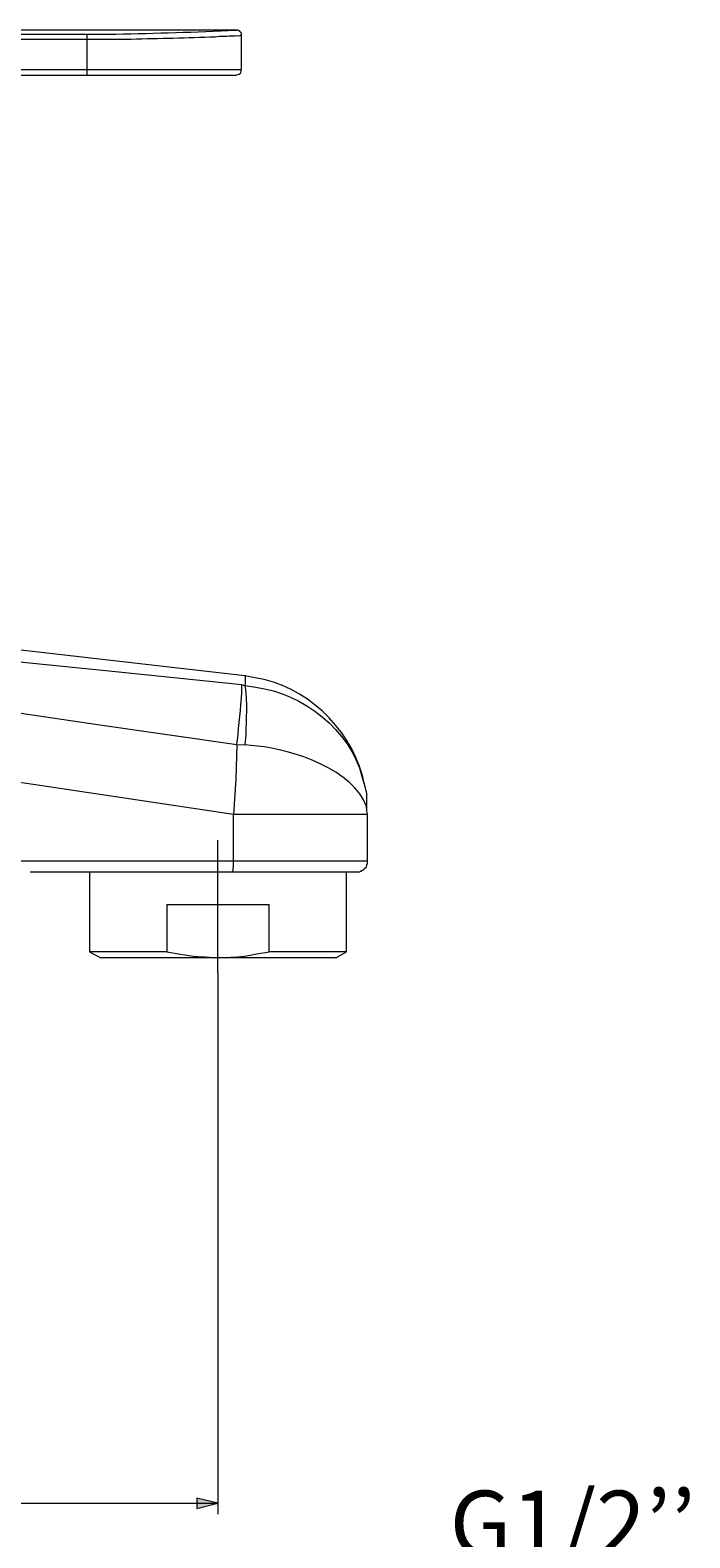
# Model space of a CAD drawing. Units: millimetres. Extents: x 42 to 273, y -184 to -44.
# Drawn here: x 229 to 254, y -101 to -44 of the extents above; entities that cross this region are included whole.
import ezdxf

# ---------------------------------------------------------------- set-up
doc = ezdxf.new("R2010")
doc.units = ezdxf.units.MM
doc.header["$MEASUREMENT"] = 0
doc.layers.add('Capa 1', color=7, linetype='Continuous', lineweight=0)

msp = doc.modelspace()

# ---------------------------------------------------------------- hatches: boundary and pattern name
at = {"layer": 'Capa 1', "true_color": 0x000000, "transparency": 33554687}
msp.add_hatch(color=18, dxfattribs=at).paths.add_polyline_path([(236.359, -99.959), (235.555, -99.768), (235.555, -100.17)])

# ---------------------------------------------------------------- linework, layer by layer
at = {"layer": 'Capa 1', "color": 18, "lineweight": 9, "true_color": 0x000000}
for p, q in [((237.058, -43.867), (194.09, -43.867)), ((211.087, -44.015), (231.364, -44.015)), ((231.364, -44.206), (231.364, -45.37)), ((237.249, -45.37), (237.249, -44.058)), ((231.364, -45.37), (231.364, -45.582)), ((236.952, -73.733), (212.484, -70.071)), ((237.079, -71.066), (237.376, -71.087)), ((242.032, -73.606), (242.032, -73.119)), ((242.032, -73.606), (242.032, -73.141)), ((236.952, -75.511), (236.952, -73.733)), ((242.053, -73.733), (236.952, -73.733)), ((242.054, -73.712), (242.032, -73.606)), ((242.054, -73.733), (242.054, -73.712)), ((242.054, -75.511), (242.054, -73.733)), ((236.359, -79.766), (236.359, -74.707)), ((236.952, -75.511), (212.484, -75.511)), ((242.053, -75.511), (236.952, -75.511)), ((229.205, -75.913), (236.931, -75.913)), ((241.249, -78.961), (241.249, -75.913)), ((234.412, -77.162), (238.307, -77.162)), ((238.307, -78.961), (238.307, -77.162)), ((236.359, -79.194), (231.893, -79.194)), ((240.847, -79.194), (236.359, -79.194)), ((241.249, -78.961), (238.307, -78.961)), ((240.847, -79.194), (241.249, -78.961)), ((236.36, -79.766), (236.36, -100.382)), ((180.035, -99.959), (236.36, -99.959))]:
    msp.add_line(p, q, dxfattribs=at)
for points in [[(211.087, -44.015), (211.087, -44.206), (231.364, -44.206)], [(237.249, -44.058), (237.249, -43.994), (237.227, -43.973), (237.227, -43.952), (237.206, -43.931), (237.206, -43.909), (237.185, -43.909), (237.164, -43.888), (237.143, -43.888), (237.122, -43.867), (237.037, -43.867)], [(211.107, -45.582), (211.192, -45.582), (231.364, -45.582)], [(211.193, -45.37), (231.364, -45.37), (237.249, -45.37)], [(237.058, -45.582), (237.121, -45.56), (237.164, -45.539), (237.227, -45.497), (237.248, -45.433), (237.248, -45.37)], [(223.85, -66.896), (237.376, -68.442), (237.376, -68.484)], [(237.376, -68.823), (237.333, -68.823), (237.27, -68.801)], [(226.454, -69.521), (231.766, -70.304), (237.079, -71.066), (237.037, -72.379), (236.952, -73.733)], [(236.931, -75.913), (236.952, -75.723), (236.952, -75.511)], [(241.651, -75.913), (241.757, -75.913), (241.778, -75.892), (241.821, -75.892), (241.821, -75.871), (241.842, -75.871), (241.863, -75.85), (241.884, -75.85), (241.905, -75.829), (241.926, -75.808), (242.011, -75.723), (242.011, -75.702), (242.032, -75.681), (242.032, -75.638), (242.053, -75.617), (242.053, -75.511)], [(231.47, -75.913), (231.47, -78.961), (231.894, -79.194)], [(234.412, -77.162), (234.412, -78.961), (231.47, -78.961)], [(236.359, -99.959), (235.555, -99.768), (235.555, -100.17), (236.359, -99.959)]]:
    msp.add_lwpolyline(points, dxfattribs=at)
at = {"layer": 'Capa 1'}
msp.add_lwpolyline([(236.359, -99.959), (235.555, -99.768), (235.555, -100.17)], dxfattribs=at)
at = {"layer": 'Capa 1', "color": 18, "lineweight": 9, "true_color": 0x000000}
for points, knots in [([(231.364, -44.015), (231.364, -44.015), (232.465, -44.015), (232.465, -44.015), (233.996, -43.983), (235.513, -43.943), (237.037, -43.867), (237.037, -43.867), (237.058, -43.867), (237.058, -43.867)], [0, 0, 0, 0, 1, 1, 1, 2, 2, 2, 3, 3, 3, 3]), ([(231.364, -44.015), (231.364, -44.015), (231.364, -44.036), (231.364, -44.036), (231.364, -44.086), (231.364, -44.135), (231.364, -44.185), (231.364, -44.185), (231.364, -44.206), (231.364, -44.206), (231.364, -44.206), (233.058, -44.206), (233.058, -44.206), (234.123, -44.179), (235.189, -44.156), (236.254, -44.121), (236.254, -44.121), (236.423, -44.1), (236.423, -44.1), (236.423, -44.1), (236.55, -44.1), (236.55, -44.1), (236.783, -44.091), (236.943, -44.07), (237.185, -44.079), (237.185, -44.079), (237.227, -44.058), (237.227, -44.058), (237.227, -44.058), (237.249, -44.058), (237.249, -44.058)], [0, 0, 0, 0, 1, 1, 1, 2, 2, 2, 3, 3, 3, 4, 4, 4, 5, 5, 5, 6, 6, 6, 7, 7, 7, 8, 8, 8, 9, 9, 9, 10, 10, 10, 10]), ([(231.364, -45.582), (231.364, -45.582), (232.465, -45.582), (232.465, -45.582), (233.982, -45.582), (235.499, -45.582), (237.016, -45.582), (237.016, -45.582), (237.058, -45.582), (237.058, -45.582)], [0, 0, 0, 0, 1, 1, 1, 2, 2, 2, 3, 3, 3, 3]), ([(237.079, -71.066), (237.079, -71.066), (237.122, -70.685), (237.122, -70.685), (237.177, -70.107), (237.257, -69.443), (237.27, -68.865), (237.27, -68.865), (237.27, -68.801), (237.27, -68.801), (237.27, -68.801), (231.957, -68.251), (231.957, -68.251), (231.957, -68.251), (226.644, -67.722), (226.644, -67.722)], [0, 0, 0, 0, 1, 1, 1, 2, 2, 2, 3, 3, 3, 4, 4, 4, 5, 5, 5, 5]), ([(241.948, -72.654), (241.948, -72.654), (241.863, -72.252), (241.863, -72.252), (241.327, -70.361), (239.702, -68.853), (237.757, -68.526), (237.757, -68.526), (237.333, -68.442), (237.333, -68.442)], [0, 0, 0, 0, 1, 1, 1, 2, 2, 2, 3, 3, 3, 3]), ([(237.376, -68.484), (237.376, -68.484), (237.397, -68.484), (237.397, -68.484), (237.397, -68.484), (237.397, -68.505), (237.397, -68.505), (237.397, -68.59), (237.397, -68.674), (237.397, -68.759), (237.397, -68.759), (237.376, -68.823), (237.376, -68.823)], [0, 0, 0, 0, 1, 1, 1, 2, 2, 2, 3, 3, 3, 4, 4, 4, 4]), ([(237.376, -68.823), (237.376, -68.823), (237.397, -68.886), (237.397, -68.886), (237.485, -69.455), (237.419, -70.132), (237.418, -70.706), (237.418, -70.706), (237.376, -71.087), (237.376, -71.087)], [0, 0, 0, 0, 1, 1, 1, 2, 2, 2, 3, 3, 3, 3]), ([(237.376, -68.823), (237.376, -68.823), (237.799, -68.886), (237.799, -68.886), (239.588, -69.134), (241.401, -70.505), (241.842, -72.294), (241.842, -72.294), (241.948, -72.654), (241.948, -72.654)], [0, 0, 0, 0, 1, 1, 1, 2, 2, 2, 3, 3, 3, 3]), ([(242.032, -73.606), (242.032, -73.606), (242.011, -73.437), (242.011, -73.437), (241.568, -72.045), (239.161, -71.247), (237.862, -71.13), (237.862, -71.13), (237.376, -71.087), (237.376, -71.087)], [0, 0, 0, 0, 1, 1, 1, 2, 2, 2, 3, 3, 3, 3]), ([(241.948, -72.654), (241.948, -72.654), (241.969, -72.717), (241.969, -72.717), (241.969, -72.864), (242.031, -72.843), (242.011, -73.056), (242.011, -73.056), (242.011, -73.183), (242.011, -73.183)], [0, 0, 0, 0, 1, 1, 1, 2, 2, 2, 3, 3, 3, 3]), ([(236.931, -75.913), (236.931, -75.913), (237.862, -75.913), (237.862, -75.913), (239.118, -75.913), (240.374, -75.913), (241.63, -75.913), (241.63, -75.913), (241.651, -75.913), (241.651, -75.913)], [0, 0, 0, 0, 1, 1, 1, 2, 2, 2, 3, 3, 3, 3]), ([(234.412, -78.961), (234.412, -78.961), (234.645, -79.004), (234.645, -79.004), (234.991, -79.058), (235.533, -79.165), (235.873, -79.152), (235.873, -79.152), (236.36, -79.194), (236.36, -79.194), (236.36, -79.194), (236.846, -79.173), (236.846, -79.173), (236.846, -79.173), (237.101, -79.152), (237.101, -79.152), (237.101, -79.152), (237.354, -79.131), (237.354, -79.131), (237.354, -79.131), (237.587, -79.088), (237.587, -79.088), (237.587, -79.088), (237.841, -79.046), (237.841, -79.046), (237.841, -79.046), (238.307, -78.961), (238.307, -78.961)], [0, 0, 0, 0, 1, 1, 1, 2, 2, 2, 3, 3, 3, 4, 4, 4, 5, 5, 5, 6, 6, 6, 7, 7, 7, 8, 8, 8, 9, 9, 9, 9])]:
    msp.add_open_spline(points, degree=3, knots=knots, dxfattribs=at)

# ---------------------------------------------------------------- texts
at = {"layer": 'Capa 1', "insert": (245.186, -101.983), "char_height": 0.2, "attachment_point": 7}
msp.add_mtext('\\C250;\\c1776925;\\FArial Bold|b1|i0|c1;\\H2.497667;\\W1.000000;G1/2’’', dxfattribs=at)

doc.saveas('drawing.dxf')
